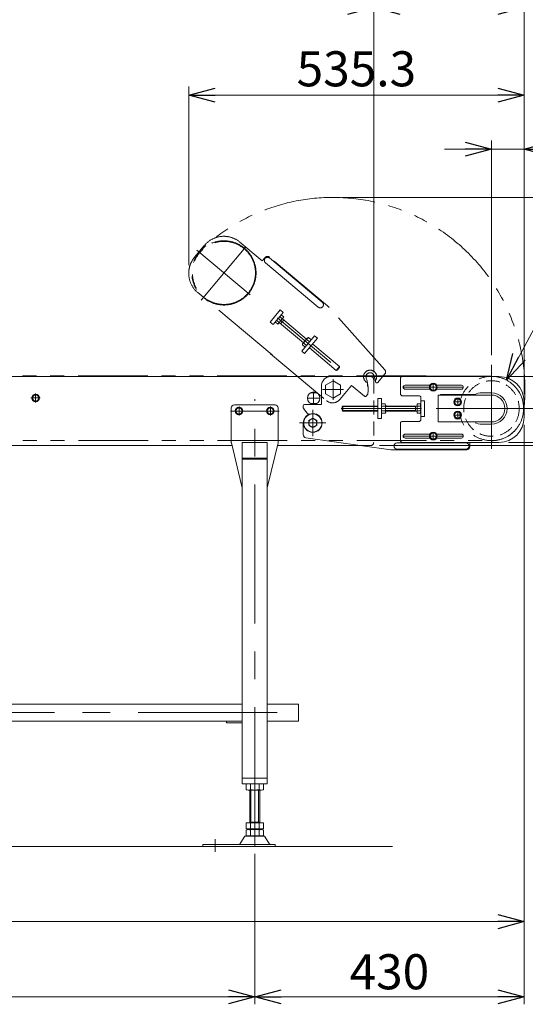
# Model space of a CAD drawing. Units: millimetres. Extents: x -2758 to 2758, y -1892 to 1892.
# Drawn here: x 111 to 919, y -1004 to 567 of the extents above; entities that cross this region are included whole.
import ezdxf

# ---------------------------------------------------------------- set-up
doc = ezdxf.new("R2010")
doc.units = ezdxf.units.MM
doc.header["$LTSCALE"] = 3.5
for name, pattern in [('CENTER', [50.8, 31.75, -6.35, 6.35, -6.35]), ('CENTERX2', [101.6, 63.5, -12.7, 12.7, -12.7]), ('DASHED2', [9.525, 6.35, -3.175]), ('PHANTOM', [63.5, 31.75, -6.35, 6.35, -6.35, 6.35, -6.35])]:
    doc.linetypes.add(name, pattern=pattern)
for name, color, linetype in [('LAYER020', 7, 'Continuous'), ('LAYER033', 7, 'Continuous'), ('LAYER036', 7, 'Continuous'), ('LAYER039', 7, 'Continuous'), ('LAYERGROUP-1', 7, 'Continuous'), ('LAYERGROUP-10', 7, 'Continuous'), ('LAYERGROUP-15', 7, 'Continuous'), ('LAYERGROUP-2', 7, 'Continuous'), ('LAYERGROUP-3', 7, 'Continuous'), ('LAYERGROUP-4', 7, 'Continuous'), ('LAYERGROUP-6', 7, 'Continuous'), ('LAYERGROUP-9', 7, 'Continuous'), ('図面枠レイヤ', 7, 'Continuous')]:
    doc.layers.add(name, color=color, linetype=linetype)
doc.styles.add('dcStyle0', font='ＭＳ Ｐゴシック', dxfattribs={"width": 0.75})
doc.dimstyles.new('dc_Diam06', dxfattribs={"dimtxt": 56, "dimasz": 42.000027, "dimexe": 14, "dimexo": 14, "dimgap": 15, "dimtad": 2, "dimtih": 1, "dimtoh": 1, "dimdsep": 46, "dimtxsty": 'dcStyle0', "dimblk1": 'OPEN30', "dimblk2": 'OPEN30', "dimsah": 1, "dimcen": 0.09, "dimclrd": 2, "dimclre": 2, "dimclrt": 2, "dimadec": 0, "dimazin": 2, "dimtfac": 1, "dimtdec": 4, "dimtofl": 0, "dimtmove": 0, "dimatfit": 3, "dimfxl": 1, "dimarcsym": 1})
doc.dimstyles.new('dc_Rotated', dxfattribs={"dimtxt": 56, "dimasz": 42.000027, "dimexe": 15, "dimexo": 14, "dimgap": 10, "dimtad": 3, "dimdsep": 46, "dimtxsty": 'dcStyle0', "dimblk1": 'OPEN30', "dimblk2": 'OPEN30', "dimsah": 1, "dimcen": 0.09, "dimclrd": 2, "dimclre": 2, "dimclrt": 4, "dimadec": 0, "dimazin": 2, "dimtfac": 1, "dimtdec": 4, "dimtmove": 0, "dimatfit": 3, "dimfxl": 1, "dimarcsym": 1})

# ---------------------------------------------------------------- blocks, each defined once
blk = doc.blocks.new('DC_GROUP_W_FHB_S_030_90')
at = {"layer": 'LAYER036', "color": 3, "linetype": 'CENTERX2', "lineweight": 18}
blk.add_line((864.8, 16.4), (864.8, -117.5), dxfattribs=at)
at = {"layer": 'LAYER036', "color": 7, "linetype": 'Continuous', "lineweight": 18}
for p, q in [((838.2, -30.9), (785.8, -30.9)), ((864.8, -28.4), (849.3, -28.4)), ((864.8, -78.4), (849.3, -78.4))]:
    blk.add_line(p, q, dxfattribs=at)
for centre, radius, start, end in [((785.8, -35.9), 5, 90, 126.8699), ((838.2, -29.9), 1, 270, 295.3317), ((849.3, -53.4), 25, 90, 115.3317), ((864.8, -53.4), 25, 270, 90), ((849.3, -53.4), 25, 244.6683, 270)]:
    blk.add_arc(centre, radius, start, end, dxfattribs=at)
blk = doc.blocks.new('DC_GROUP_W_FHB_S_030_128')
at = {"layer": 'LAYERGROUP-6', "color": 7, "linetype": 'Continuous', "lineweight": 18}
for p, q in [((779.8, -31.9), (779.8, -74.9)), ((779.8, -31.9), (864.8, -31.9)), ((779.8, -74.9), (864.8, -74.9))]:
    blk.add_line(p, q, dxfattribs=at)
at = {"layer": 'LAYERGROUP-6', "color": 3, "linetype": 'CENTERX2', "lineweight": 18}
blk.add_line((776.7, -53.4), (931, -53.4), dxfattribs=at)
at = {"layer": 'LAYERGROUP-6', "color": 7, "linetype": 'Continuous', "lineweight": 18}
blk.add_arc((864.8, -53.4), 21.5, 270, 90, dxfattribs=at)
blk = doc.blocks.new('DC_GROUP_W_FHB_S_030_10')
at = {"layer": 'LAYER020', "color": 7, "linetype": 'Continuous', "lineweight": 18}
for p, q in [((599.8, -16), (611.8, -9)), ((611.8, -9), (623.8, -16)), ((599.8, -29.8), (599.8, -16)), ((611.8, -36.7), (599.8, -29.8)), ((623.8, -29.8), (611.8, -36.7)), ((623.8, -16), (623.8, -29.8))]:
    blk.add_line(p, q, dxfattribs=at)
at = {"layer": 'LAYER020', "color": 3, "linetype": 'CENTERX2', "lineweight": 18}
for p, q in [((611.8, -39.5), (611.8, -6.3)), ((595.2, -22.9), (628.5, -22.9))]:
    blk.add_line(p, q, dxfattribs=at)
blk = doc.blocks.new('DC_GROUP_W_FHB_S_030_31')
at = {"layer": 'LAYERGROUP-9', "color": 3, "linetype": 'CENTERX2', "lineweight": 18}
for p, q in [((486.8, -752.4), (486.8, -38.7)), ((448.3, -57.4), (525.9, -57.4))]:
    blk.add_line(p, q, dxfattribs=at)
at = {"layer": 'LAYERGROUP-9', "color": 7, "linetype": 'Continuous', "lineweight": 18}
for p, q in [((449.3, -52.4), (449.3, -106.8)), ((454.3, -47.4), (519.3, -47.4)), ((524.3, -106.8), (524.3, -52.4)), ((465.9, -175.6), (449.5, -108)), ((466.8, -107.4), (466.8, -652.4)), ((506.8, -107.4), (466.8, -107.4)), ((506.8, -652.4), (506.8, -107.4)), ((524.2, -108), (507.8, -175.6)), ((466.8, -132.4), (506.8, -132.4)), ((506.8, -134.5), (466.8, -134.5)), ((466.8, -552.4), (441.8, -552.4)), ((441.8, -552.4), (441.8, -555.4)), ((466.8, -555.4), (441.8, -555.4)), ((466.8, -643.4), (506.8, -643.4)), ((466.8, -652.4), (506.8, -652.4))]:
    blk.add_line(p, q, dxfattribs=at)
at = {"layer": 'LAYERGROUP-9', "color": 4, "linetype": 'PHANTOM', "lineweight": 18}
for p, q in [((466.8, -179.4), (465.9, -175.6)), ((507.8, -175.6), (506.8, -179.4))]:
    blk.add_line(p, q, dxfattribs=at)
at = {"layer": 'LAYERGROUP-9', "color": 7, "linetype": 'Continuous', "lineweight": 18}
for centre, start, end in [((454.3, -52.4), 90, 180), ((519.3, -52.4), 0, 90), ((454.3, -106.8), 180, 193.6612), ((519.3, -106.8), 346.3388, 0), ((470.8, -174.4), 193.6612, 218.1813), ((502.9, -174.4), 321.8187, 346.3388)]:
    blk.add_arc(centre, 5, start, end, dxfattribs=at)
blk = doc.blocks.new('DC_GROUP_W_FHB_S_030_68')
at = {"layer": 'LAYERGROUP-9', "color": 7, "linetype": 'Continuous', "lineweight": 18}
for p, q in [((-613.2, -525.2), (466.8, -525.2)), ((506.8, -525.2), (556.8, -525.2)), ((556.8, -525.2), (556.8, -552.4)), ((466.8, -552.4), (-613.2, -552.4)), ((556.8, -552.4), (506.8, -552.4))]:
    blk.add_line(p, q, dxfattribs=at)
at = {"layer": 'LAYERGROUP-9', "color": 3, "linetype": 'CENTERX2', "lineweight": 18}
blk.add_line((-1833.2, -538.8), (556.8, -538.8), dxfattribs=at)
blk = doc.blocks.new('DC_GROUP_W_FHB_S_030_38')
at = {"layer": 'LAYER039', "color": 3, "linetype": 'CENTERX2', "lineweight": 18}
for p, q in [((579.5, -97.4), (579.5, -55.4)), ((600.5, -76.4), (558.5, -76.4))]:
    blk.add_line(p, q, dxfattribs=at)
at = {"layer": 'LAYER039', "color": 7, "linetype": 'Continuous', "lineweight": 18}
for radius in [15, 14.5]:
    blk.add_circle((579.5, -76.4), radius, dxfattribs=at)
blk = doc.blocks.new('DC_GROUP_W_FHB_S_030_37')
at = {"layer": 'LAYER039', "linetype": 'Continuous'}
blk.add_blockref('DC_GROUP_W_FHB_S_030_38', (0, 0), dxfattribs=at)
blk = doc.blocks.new('DC_GROUP_W_FHB_S_030_75')
at = {"color": 140, "linetype": 'PHANTOM', "lineweight": 13}
for p, q in [((760.4, -1), (-1971.2, -1)), ((-2017.2, -104.7), (864.8, -104.7))]:
    blk.add_line(p, q, dxfattribs=at)
at = {"color": 3, "linetype": 'CENTERX2', "lineweight": 18}
blk.add_line((760.4, -1), (865.3, -2), dxfattribs=at)
at = {"color": 140, "linetype": 'PHANTOM', "lineweight": 13}
blk.add_arc((864.8, -53.4), 51.4, 270, 89.453, dxfattribs=at)
at = {"color": 7, "linetype": 'Continuous', "lineweight": 18}
blk.add_arc((864.8, -53.4), 52.4, 353.3709, 6.6291, dxfattribs=at)
blk = doc.blocks.new('DC_GROUP_W_FHB_S_030_77')
at = {"layer": 'LAYER033', "color": 140, "linetype": 'PHANTOM', "lineweight": 18}
for p, q in [((401.2, 119.7), (474.1, 206.5)), ((394.2, 199.5), (481, 126.7))]:
    blk.add_line(p, q, dxfattribs=at)
for radius in [51.3, 50.3]:
    blk.add_circle((437.6, 163.1), radius, dxfattribs=at)
blk = doc.blocks.new('DC_GROUP_W_FHB_S_030_78')
at = {"layer": 'LAYERGROUP-4', "color": 140, "linetype": 'PHANTOM', "lineweight": 18}
for p, q in [((588.3, 108.5), (504, 179.2)), ((510.4, 186.9), (594.7, 116.2))]:
    blk.add_line(p, q, dxfattribs=at)
for centre, start, end in [((507.2, 183), 49.9839, 230.0161), ((591.5, 112.3), 229.9839, 50)]:
    blk.add_arc(centre, 5, start, end, dxfattribs=at)
blk = doc.blocks.new('DC_GROUP_W_FHB_S_030_79')
at = {"layer": 'LAYER039', "color": 140, "linetype": 'PHANTOM', "lineweight": 18}
for p, q in [((527.8, 94.8), (520.6, 86.2)), ((533.2, 92.7), (529.6, 95.7)), ((523.6, 81.2), (519.9, 84.2)), ((526, 84.1), (522.3, 87.1)), ((523.1, 91.4), (621.5, 8.8)), ((533.2, 92.7), (523.6, 81.2)), ((526.2, 83.6), (564.5, 51.4)), ((526.2, 83.5), (528.6, 82.5)), ((530.8, 89.8), (527.2, 92.9)), ((533.3, 88.1), (528.1, 81.9)), ((531.3, 89.7), (569.7, 57.5)), ((531.4, 89.7), (532.9, 87.5)), ((567.3, 44.5), (562.8, 48.3)), ((563.5, 50.2), (570.7, 58.8)), ((565.2, 51.1), (569.7, 47.4)), ((567.3, 44.5), (576.9, 56)), ((574.5, 53.2), (570.1, 56.9)), ((576.9, 56), (572.5, 59.8)), ((579.3, 49.5), (622, 13.6)), ((574.1, 43.4), (616.9, 7.5)), ((622, 13.6), (616.9, 7.5)), ((616.9, 7.5), (618.5, 7.6)), ((622.1, 11.9), (618.5, 7.6)), ((622, 13.6), (622.1, 11.9))]:
    blk.add_line(p, q, dxfattribs=at)
for centre, radius, start, end in [((530, 93), 2.79, 97.7545, 182.2455), ((522.7, 84.4), 2.79, 97.7545, 182.2455), ((531.9, 84), 10.1, 118.1345, 161.8655), ((525.9, 83.3), 0.4, 50, 140), ((531.6, 90), 0.4, 140, 230), ((565.6, 48.4), 2.79, 97.7545, 182.2455), ((574.8, 48), 10.1, 118.1345, 161.8655), ((572.9, 57), 2.79, 97.7545, 182.2455)]:
    blk.add_arc(centre, radius, start, end, dxfattribs=at)
blk = doc.blocks.new('DC_GROUP_W_FHB_S_030_80')
at = {"layer": 'LAYERGROUP-3', "color": 140, "linetype": 'PHANTOM', "lineweight": 18}
for p, q in [((406.8, 207.2), (390.7, 188.1)), ((498.8, 182.3), (463.2, 212.2)), ((514.4, 32.1), (395.7, 131.7)), ((511.6, 84.7), (527.6, 103.9)), ((516.2, 80.9), (532.2, 100)), ((532.2, 100), (527.6, 103.9)), ((516.2, 80.9), (511.6, 84.7))]:
    blk.add_line(p, q, dxfattribs=at)
for centre, start, end in [((437.5, 181.5), 50, 140), ((421.4, 162.4), 140, 181.3159)]:
    blk.add_arc(centre, 40, start, end, dxfattribs=at)
at = {"layer": 'LAYERGROUP-3', "color": 140, "linetype": 'PHANTOM', "lineweight": 13}
blk.add_arc((421.4, 162.4), 40, 181.3159, 230, dxfattribs=at)
blk = doc.blocks.new('DC_GROUP_W_FHB_S_030_81')
at = {"layer": 'LAYERGROUP-2', "color": 140, "linetype": 'PHANTOM', "lineweight": 18}
for p, q in [((498.8, 182.3), (503.3, 187.7)), ((603, 110.5), (510.3, 188.3)), ((694.5, 8.4), (603, 110.5)), ((582.4, 62.5), (561.8, 38)), ((566.4, 34.2), (587, 58.7)), ((587, 58.7), (582.4, 62.5)), ((512.1, 34), (601.4, -40.8)), ((561.8, 38), (566.4, 34.2)), ((683.3, -11.7), (694.6, 1.9)), ((622.5, -39), (641.4, -16.4)), ((641.4, -16.4), (662.1, -33.8)), ((664.9, -33.5), (666.9, -31.1))]:
    blk.add_line(p, q, dxfattribs=at)
for centre, radius, start, end in [((507.1, 184.4), 5, 50, 140), ((671, -2.7), 10.5, 323.4282, 246.7371), ((671, -2.7), 6.5, 18.8704, 198.8704), ((690.8, 5.1), 5, 320, 41.8699), ((611.8, -22.9), 56, 352.5851, 18.8704), ((611.8, -22.9), 69, 10.1451, 18.8704), ((681.7, -10.4), 2, 190.1451, 320), ((665.4, -29.9), 2, 320, 352.5851), ((611, -29.4), 15, 230, 320), ((663.4, -32.2), 2, 230, 320)]:
    blk.add_arc(centre, radius, start, end, dxfattribs=at)
blk = doc.blocks.new('DC_GROUP_W_FHB_S_030_76')
at = {"color": 140, "linetype": 'PHANTOM', "lineweight": 13}
blk.add_arc((611.8, -22.9), 306.5, 90, 134.0106, dxfattribs=at)
at = {"color": 140, "linetype": 'PHANTOM', "lineweight": 18}
for start, end in [(354.2894, 90), (134.0106, 134.2894)]:
    blk.add_arc((611.8, -22.9), 306.5, start, end, dxfattribs=at)
at = {"layer": 'LAYER033', "linetype": 'Continuous'}
blk.add_blockref('DC_GROUP_W_FHB_S_030_77', (0, 0), dxfattribs=at)
at = {"layer": 'LAYER039', "linetype": 'Continuous'}
blk.add_blockref('DC_GROUP_W_FHB_S_030_79', (0, 0), dxfattribs=at)
at = {"layer": 'LAYERGROUP-2', "linetype": 'Continuous'}
blk.add_blockref('DC_GROUP_W_FHB_S_030_81', (0, 0), dxfattribs=at)
at = {"layer": 'LAYERGROUP-3', "linetype": 'Continuous'}
blk.add_blockref('DC_GROUP_W_FHB_S_030_80', (0, 0), dxfattribs=at)
at = {"layer": 'LAYERGROUP-4', "linetype": 'Continuous'}
blk.add_blockref('DC_GROUP_W_FHB_S_030_78', (0, 0), dxfattribs=at)
blk = doc.blocks.new('DC_GROUP_W_FHB_S_030_93')
at = {"layer": 'LAYERGROUP-3', "color": 7, "linetype": 'Continuous', "lineweight": 18}
for p, q in [((726.9, -94.3), (766.4, -94.3)), ((777.3, -94.3), (816.7, -94.3)), ((726.9, -100.5), (766.4, -100.5)), ((777.3, -100.5), (816.7, -100.5))]:
    blk.add_line(p, q, dxfattribs=at)
at = {"layer": 'LAYERGROUP-3', "color": 3, "linetype": 'CENTERX2', "lineweight": 18}
blk.add_line((723.8, -97.4), (819.8, -97.4), dxfattribs=at)
at = {"layer": 'LAYERGROUP-3', "color": 7, "linetype": 'Continuous', "lineweight": 18}
for centre, start, end in [((726.9, -97.4), 90, 270), ((816.7, -97.4), 270, 90)]:
    blk.add_arc(centre, 3.1, start, end, dxfattribs=at)
blk = doc.blocks.new('DC_GROUP_W_FHB_S_030_94')
at = {"layer": 'LAYERGROUP-3', "color": 3, "linetype": 'CENTERX2', "lineweight": 18}
blk.add_line((723.8, -19.4), (819.8, -19.4), dxfattribs=at)
at = {"layer": 'LAYERGROUP-3', "color": 7, "linetype": 'Continuous', "lineweight": 18}
for p, q in [((726.9, -16.3), (766.4, -16.3)), ((726.9, -22.5), (766.4, -22.5)), ((777.3, -16.3), (816.7, -16.3)), ((777.3, -22.5), (816.7, -22.5))]:
    blk.add_line(p, q, dxfattribs=at)
for centre, start, end in [((726.9, -19.4), 90, 270), ((816.7, -19.4), 270, 90)]:
    blk.add_arc(centre, 3.1, start, end, dxfattribs=at)
blk = doc.blocks.new('DC_GROUP_W_FHB_S_030_92')
at = {"layer": 'LAYERGROUP-3', "color": 7, "linetype": 'Continuous', "lineweight": 18}
for p, q in [((719.8, -4.4), (719.8, -30.9)), ((721.8, -2.4), (876.8, -2.4)), ((749.8, -32.9), (721.8, -32.9)), ((751.8, -34.9), (751.8, -71.9)), ((751.8, -40.9), (757.8, -40.9)), ((757.8, -40.9), (757.8, -65.9)), ((916.8, -67.4), (916.8, -42.4)), ((719.8, -105.4), (719.8, -75.9)), ((749.8, -73.9), (721.8, -73.9)), ((751.8, -65.9), (757.8, -65.9)), ((721.8, -107.4), (876.8, -107.4))]:
    blk.add_line(p, q, dxfattribs=at)
for centre, radius, start, end in [((721.8, -4.4), 2, 90, 180), ((876.8, -42.4), 40, 0, 90), ((721.8, -30.9), 2, 180, 270), ((749.8, -34.9), 2, 0, 90), ((721.8, -75.9), 2, 90, 180), ((749.8, -71.9), 2, 270, 0), ((876.8, -67.4), 40, 270, 0), ((721.8, -105.4), 2, 180, 270)]:
    blk.add_arc(centre, radius, start, end, dxfattribs=at)
at = {"layer": 'LAYERGROUP-3', "linetype": 'Continuous'}
for name in ['DC_GROUP_W_FHB_S_030_94', 'DC_GROUP_W_FHB_S_030_93']:
    blk.add_blockref(name, (0, 0), dxfattribs=at)
blk = doc.blocks.new('DC_GROUP_W_FHB_S_030_91')
at = {"layer": 'LAYERGROUP-3', "linetype": 'Continuous'}
blk.add_blockref('DC_GROUP_W_FHB_S_030_92', (0, 0), dxfattribs=at)
blk = doc.blocks.new('_Open30')
at = {"color": 0, "linetype": 'ByBlock', "lineweight": -2}
for p, q in [((-1, 0.267949), (0, 0)), ((0, 0), (-1, -0.267949)), ((0, 0), (-1, 0))]:
    blk.add_line(p, q, dxfattribs=at)
blk = doc.blocks.new('*D96')
at = {"color": 2, "linetype": 'Continuous', "lineweight": 13}
for p, q in [((891.8, -2.4), (1111.8, -2.4)), ((1096.8, -107.4), (1096.8, -2.4)), ((891.8, -107.4), (1111.8, -107.4))]:
    blk.add_line(p, q, dxfattribs=at)
at = {"color": 2, "xscale": 42.000039306614, "yscale": 41.999851155131}
for p, rotation in [((1096.8, -2.4), 90), ((1096.8, -107.4), 270)]:
    blk.add_blockref('_Open30', p, dxfattribs=dict(at, rotation=rotation))
at = {"color": 2, "insert": (1081.8, -54.9), "char_height": 56, "attachment_point": 8, "rotation": 90, "style": 'dcStyle0'}
blk.add_mtext('\\T1.00;105', dxfattribs=at)
blk = doc.blocks.new('DC_IMAGEDIMGROUP_1')
at = {"color": 2, "linetype": 'Continuous', "lineweight": 13}
for p, q in [((916.8, 383.6), (916.8, 346.6)), ((864.8, 31.6), (864.8, 374.6)), ((789.8, 360.6), (864.8, 360.6)), ((864.8, 360.6), (916.8, 360.6)), ((1034.5, 360.6), (916.8, 360.6))]:
    blk.add_line(p, q, dxfattribs=at)
at = {"color": 2, "xscale": 42.000039306614, "yscale": 41.999851155131}
for p, rotation in [((864.8, 360.6), 360), ((916.8, 360.6), 180)]:
    blk.add_blockref('_Open30', p, dxfattribs=dict(at, rotation=rotation))
at = {"color": 2, "insert": (974.5, 375.6), "char_height": 56, "attachment_point": 7, "style": 'dcStyle0'}
blk.add_mtext('\\T1.00;52', dxfattribs=at)
blk = doc.blocks.new('*D100')
at = {"color": 2, "linetype": 'Continuous', "lineweight": 13}
for p, q in [((-2083.2, -39.4), (-2083.2, 755.1)), ((916.8, -27.4), (916.8, 755.1)), ((-2083.2, 741.1), (916.8, 741.1))]:
    blk.add_line(p, q, dxfattribs=at)
at = {"color": 2, "xscale": 42.000039306614, "yscale": 41.999851155131}
for p, rotation in [((-2083.2, 741.1), 180), ((916.8, 741.1), 360)]:
    blk.add_blockref('_Open30', p, dxfattribs=dict(at, rotation=rotation))
at = {"color": 2, "insert": (-500.6, 755.1), "char_height": 56, "attachment_point": 8, "style": 'dcStyle0'}
blk.add_mtext('\\T1.00;呼び機長230 cmを超え300 cm以下\u3000※1', dxfattribs=at)
blk = doc.blocks.new('*D104')
at = {"color": 2, "linetype": 'Continuous', "lineweight": 13}
for p, q in [((989, 180), (889, -8.1)), ((1200.1, 180), (989, 180))]:
    blk.add_line(p, q, dxfattribs=at)
at = {"color": 2, "xscale": 42.000039306614, "yscale": 41.999851155131, "rotation": 241.981796453769}
blk.add_blockref('_Open30', (889, -8.1), dxfattribs=at)
at = {"color": 2, "insert": (990.1, 195), "char_height": 56, "attachment_point": 7, "style": 'dcStyle0'}
blk.add_mtext('\\T1.00;φ102.7', dxfattribs=at)
blk = doc.blocks.new('DC_GROUP_W_FHB_S_030_131')
at = {"layer": 'LAYERGROUP-1', "color": 7, "linetype": 'Continuous', "lineweight": 18}
for p, q in [((671.8, -2.4), (-136.2, -2.4)), ((450.6, -112.4), (-136.2, -112.4)), ((523.1, -112.4), (655.3, -112.4))]:
    blk.add_line(p, q, dxfattribs=at)
at = {"layer": 'LAYERGROUP-1', "color": 4, "linetype": 'DASHED2', "lineweight": 18}
for p, q in [((676.8, -7.4), (676.8, -107.4)), ((655.3, -112.4), (671.8, -112.4))]:
    blk.add_line(p, q, dxfattribs=at)
at = {"layer": 'LAYERGROUP-1', "color": 3, "linetype": 'CENTERX2', "lineweight": 18}
for p, q in [((580.8, -27), (580.8, -46.8)), ((590.7, -36.9), (570.9, -36.9))]:
    blk.add_line(p, q, dxfattribs=at)
at = {"layer": 'LAYERGROUP-1', "color": 4, "linetype": 'DASHED2', "lineweight": 18}
for centre, start, end in [((671.8, -7.4), 0, 90), ((671.8, -107.4), 270, 0)]:
    blk.add_arc(centre, 5, start, end, dxfattribs=at)
blk = doc.blocks.new('DC_GROUP_W_FHB_S_030_130')
at = {"layer": 'LAYERGROUP-1', "linetype": 'Continuous'}
blk.add_blockref('DC_GROUP_W_FHB_S_030_131', (0, 0), dxfattribs=at)
blk = doc.blocks.new('DC_GROUP_W_FHB_S_030_129')
at = {"linetype": 'Continuous'}
blk.add_blockref('DC_GROUP_W_FHB_S_030_130', (0, 0), dxfattribs=at)
blk = doc.blocks.new('DC_GROUP_W_FHB_S_030_136')
at = {"layer": 'LAYER033', "color": 140, "linetype": 'PHANTOM', "lineweight": 18}
blk.add_circle((864.8, -53.4), 51.3, dxfattribs=at)
blk = doc.blocks.new('DC_GROUP_W_FHB_S_030_135')
at = {"layer": 'LAYER033', "color": 4, "linetype": 'DASHED2', "lineweight": 18}
blk.add_circle((864.8, -53.4), 44.3, dxfattribs=at)
at = {"layer": 'LAYER033', "linetype": 'Continuous'}
blk.add_blockref('DC_GROUP_W_FHB_S_030_136', (0, 0), dxfattribs=at)
blk = doc.blocks.new('DC_GROUP_W_FHB_S_030_43')
at = {"layer": 'LAYER039', "color": 7, "linetype": 'Continuous', "lineweight": 18}
for p, q in [((573, -72.6), (579.5, -68.9)), ((573, -80.1), (573, -72.6)), ((579.5, -68.9), (586, -72.6)), ((586, -72.6), (586, -80.1)), ((579.5, -83.9), (573, -80.1)), ((586, -80.1), (579.5, -83.9))]:
    blk.add_line(p, q, dxfattribs=at)
blk.add_circle((579.5, -76.4), 6.5, dxfattribs=at)
blk = doc.blocks.new('DC_GROUP_W_FHB_S_030_62')
at = {"layer": 'LAYER039', "color": 7, "linetype": 'Continuous', "lineweight": 18}
for p, q in [((575.6, -28.4), (586.1, -28.4)), ((575.6, -45.4), (586.1, -45.4))]:
    blk.add_line(p, q, dxfattribs=at)
blk.add_circle((580.8, -36.9), 10, dxfattribs=at)
blk = doc.blocks.new('DC_GROUP_W_FHB_S_030_65')
at = {"layer": 'LAYER039', "color": 7, "linetype": 'Continuous', "lineweight": 18}
for p, q in [((689.3, -45.9), (695.1, -45.9)), ((689.3, -45.9), (689.3, -60.9)), ((746.3, -60.9), (746.3, -45.9)), ((746.3, -45.9), (751.1, -45.9)), ((627.5, -49.4), (626.3, -50.6)), ((626.3, -56.2), (626.3, -50.6)), ((627.5, -57.4), (626.3, -56.2)), ((683.3, -50.1), (626.9, -50.1)), ((683.3, -56.7), (626.9, -56.7)), ((627.5, -57.4), (627.5, -49.4)), ((683.3, -49.4), (627.5, -49.4)), ((683.3, -57.4), (627.5, -57.4)), ((695.1, -49.6), (689.3, -49.6)), ((689.3, -57.1), (695.1, -57.1)), ((689.3, -60.9), (695.1, -60.9)), ((695.8, -47.8), (695.8, -59)), ((745.9, -49.4), (695.8, -49.4)), ((743.3, -50.1), (695.8, -50.1)), ((743.3, -56.7), (695.8, -56.7)), ((745.9, -57.4), (695.8, -57.4)), ((746.3, -49.6), (751.1, -49.6)), ((746.3, -57.1), (751.1, -57.1)), ((746.3, -60.9), (751.1, -60.9)), ((751.8, -59), (751.8, -47.8))]:
    blk.add_line(p, q, dxfattribs=at)
at = {"layer": 'LAYER039', "color": 3, "linetype": 'CENTERX2', "lineweight": 18}
blk.add_line((753.3, -53.4), (624.8, -53.4), dxfattribs=at)
at = {"layer": 'LAYER039', "color": 3, "linetype": 'Continuous', "lineweight": 18}
for p, q in [((743.3, -57.4), (743.3, -49.4)), ((745.8, -49.4), (743.3, -50.1)), ((745.8, -57.4), (743.3, -56.7))]:
    blk.add_line(p, q, dxfattribs=at)
at = {"layer": 'LAYER039', "color": 7, "linetype": 'Continuous', "lineweight": 18}
for centre, radius, start, end in [((693.1, -47.8), 2.79, 317.7545, 42.2455), ((749.1, -47.8), 2.79, 317.7545, 42.2455), ((685.8, -53.4), 10.1, 338.1345, 21.8655), ((693.1, -59), 2.79, 317.7545, 42.2455), ((745.9, -49), 0.4, 270, 0), ((745.9, -57.8), 0.4, 0, 90), ((741.8, -53.4), 10.1, 338.1345, 21.8655), ((749.1, -59), 2.79, 317.7545, 42.2455)]:
    blk.add_arc(centre, radius, start, end, dxfattribs=at)
blk = doc.blocks.new('DC_GROUP_W_FHB_S_030_119')
at = {"layer": 'LAYERGROUP-1', "color": 3, "linetype": 'CENTER', "lineweight": 13}
for p, q in [((136.8, -43.9), (136.8, -29.2)), ((144.2, -36.5), (129.5, -36.5))]:
    blk.add_line(p, q, dxfattribs=at)
at = {"layer": 'LAYERGROUP-1', "color": 7, "linetype": 'Continuous', "lineweight": 13}
for p, q in [((134, -31.5), (131.1, -36.5)), ((131.1, -36.5), (134, -41.5)), ((139.7, -31.5), (134, -31.5)), ((134, -41.5), (139.7, -41.5)), ((142.6, -36.5), (139.7, -31.5)), ((139.7, -41.5), (142.6, -36.5))]:
    blk.add_line(p, q, dxfattribs=at)
for radius in [6.1, 5]:
    blk.add_circle((136.8, -36.5), radius, dxfattribs=at)
blk = doc.blocks.new('DC_GROUP_W_FHB_S_030_122')
at = {"layer": 'LAYERGROUP-1', "color": 7, "linetype": 'Continuous', "lineweight": 13}
for p, q in [((509, -52.4), (506.1, -57.4)), ((506.1, -57.4), (509, -62.4)), ((514.7, -52.4), (509, -52.4)), ((509, -62.4), (514.7, -62.4)), ((517.6, -57.4), (514.7, -52.4)), ((514.7, -62.4), (517.6, -57.4))]:
    blk.add_line(p, q, dxfattribs=at)
at = {"layer": 'LAYERGROUP-1', "color": 3, "linetype": 'CENTER', "lineweight": 13}
blk.add_line((511.8, -64.7), (511.8, -50.1), dxfattribs=at)
at = {"layer": 'LAYERGROUP-1', "color": 7, "linetype": 'Continuous', "lineweight": 13}
for radius in [6.1, 5]:
    blk.add_circle((511.8, -57.4), radius, dxfattribs=at)
blk = doc.blocks.new('DC_GROUP_W_FHB_S_030_123')
at = {"layer": 'LAYERGROUP-1', "color": 7, "linetype": 'Continuous', "lineweight": 13}
for p, q in [((459, -52.4), (456.1, -57.4)), ((456.1, -57.4), (459, -62.4)), ((464.7, -52.4), (459, -52.4)), ((459, -62.4), (464.7, -62.4)), ((467.6, -57.4), (464.7, -52.4)), ((464.7, -62.4), (467.6, -57.4))]:
    blk.add_line(p, q, dxfattribs=at)
at = {"layer": 'LAYERGROUP-1', "color": 3, "linetype": 'CENTER', "lineweight": 13}
blk.add_line((461.8, -64.7), (461.8, -50.1), dxfattribs=at)
at = {"layer": 'LAYERGROUP-1', "color": 7, "linetype": 'Continuous', "lineweight": 13}
for radius in [6.1, 5]:
    blk.add_circle((461.8, -57.4), radius, dxfattribs=at)
blk = doc.blocks.new('*D166')
at = {"layer": 'LAYERGROUP-1', "color": 2, "linetype": 'Continuous', "lineweight": 13}
for p, q in [((-633.2, -764.4), (-633.2, -1004.5)), ((486.8, -764.4), (486.8, -1004.5)), ((-633.2, -992.5), (486.8, -992.5))]:
    blk.add_line(p, q, dxfattribs=at)
at = {"layer": 'LAYERGROUP-1', "color": 2, "xscale": 42.000039306614, "yscale": 41.999851155131}
for p, rotation in [((-633.2, -992.5), 180), ((486.8, -992.5), 360)]:
    blk.add_blockref('_Open30', p, dxfattribs=dict(at, rotation=rotation))
at = {"layer": 'LAYERGROUP-1', "color": 2, "insert": (-38.1, -978.5), "char_height": 56, "attachment_point": 8, "style": 'dcStyle0'}
blk.add_mtext('\\T1.00;1120', dxfattribs=at)
blk = doc.blocks.new('*D167')
at = {"layer": 'LAYERGROUP-1', "color": 2, "linetype": 'Continuous', "lineweight": 13}
for p, q in [((916.8, -79.4), (916.8, -1004.5)), ((486.8, -764.4), (486.8, -1004.5)), ((486.8, -992.5), (916.8, -992.5))]:
    blk.add_line(p, q, dxfattribs=at)
at = {"layer": 'LAYERGROUP-1', "color": 2, "xscale": 42.000039306614, "yscale": 41.999851155131}
for p, rotation in [((486.8, -992.5), 180), ((916.8, -992.5), 360)]:
    blk.add_blockref('_Open30', p, dxfattribs=dict(at, rotation=rotation))
at = {"layer": 'LAYERGROUP-1', "color": 2, "insert": (701.8, -980.5), "char_height": 56, "attachment_point": 8, "style": 'dcStyle0'}
blk.add_mtext('\\T1.00;430', dxfattribs=at)
blk = doc.blocks.new('*D169')
at = {"layer": 'LAYERGROUP-1', "color": 2, "linetype": 'Continuous', "lineweight": 13}
for p, q in [((-138.2, 9.6), (-138.2, 601)), ((676.8, 4.6), (676.8, 601)), ((-138.2, 587), (676.8, 587))]:
    blk.add_line(p, q, dxfattribs=at)
at = {"layer": 'LAYERGROUP-1', "color": 2, "xscale": 42.000039306614, "yscale": 41.999851155131}
for p, rotation in [((-138.2, 587), 180), ((676.8, 587), 360)]:
    blk.add_blockref('_Open30', p, dxfattribs=dict(at, rotation=rotation))
at = {"layer": 'LAYERGROUP-1', "color": 2, "insert": (269.3, 599), "char_height": 56, "attachment_point": 8, "style": 'dcStyle0'}
blk.add_mtext('\\T1.00;815', dxfattribs=at)
blk = doc.blocks.new('*D170')
at = {"layer": 'LAYERGROUP-1', "color": 2, "linetype": 'Continuous', "lineweight": 13}
for p, q in [((676.8, 4.6), (676.8, 601)), ((916.8, -30.4), (916.8, 601)), ((676.8, 587), (916.8, 587))]:
    blk.add_line(p, q, dxfattribs=at)
at = {"layer": 'LAYERGROUP-1', "color": 2, "xscale": 42.000039306614, "yscale": 41.999851155131}
for p, rotation in [((676.8, 587), 180), ((916.8, 587), 360)]:
    blk.add_blockref('_Open30', p, dxfattribs=dict(at, rotation=rotation))
at = {"layer": 'LAYERGROUP-1', "color": 2, "insert": (796.8, 599), "char_height": 56, "attachment_point": 8, "style": 'dcStyle0'}
blk.add_mtext('\\T1.00;240', dxfattribs=at)
blk = doc.blocks.new('*D172')
at = {"layer": 'LAYERGROUP-1', "color": 2, "linetype": 'Continuous', "lineweight": 13}
for p, q in [((916.8, -79.4), (916.8, -884.5)), ((-883.2, -179.5), (-883.2, -884.5)), ((-883.2, -872.5), (916.8, -872.5))]:
    blk.add_line(p, q, dxfattribs=at)
at = {"layer": 'LAYERGROUP-1', "color": 2, "xscale": 42.000039306614, "yscale": 41.999851155131}
for p, rotation in [((-883.2, -872.5), 180), ((916.8, -872.5), 360)]:
    blk.add_blockref('_Open30', p, dxfattribs=dict(at, rotation=rotation))
at = {"layer": 'LAYERGROUP-1', "color": 2, "insert": (16.8, -858.5), "char_height": 56, "attachment_point": 8, "style": 'dcStyle0'}
blk.add_mtext('\\T1.00;1800', dxfattribs=at)
blk = doc.blocks.new('DC_GROUP_W_FHB_S_030_59')
at = {"layer": 'LAYERGROUP-4', "color": 7, "linetype": 'Continuous', "lineweight": 18}
for p, q in [((714.3, -108.4), (824.3, -108.4)), ((824.3, -118.4), (714.3, -118.4))]:
    blk.add_line(p, q, dxfattribs=at)
for centre, start, end in [((714.3, -113.4), 90, 270), ((824.3, -113.4), 270, 90)]:
    blk.add_arc(centre, 5, start, end, dxfattribs=at)
blk = doc.blocks.new('DC_GROUP_W_FHB_S_030_72')
at = {"layer": '図面枠レイヤ', "color": 7, "linetype": 'Continuous', "lineweight": 18}
for p, q in [((473, -652.9), (473, -661.9)), ((479.9, -652.9), (479.9, -661.9)), ((493.8, -652.9), (493.8, -661.9)), ((500.7, -652.9), (500.7, -661.9)), ((497.2, -662.4), (476.5, -662.4)), ((478.8, -714.6), (478.8, -662.4)), ((494.8, -662.4), (494.8, -714.6)), ((473, -714.6), (473, -724.1)), ((473, -714.6), (500.7, -714.6)), ((478.8, -713.6), (494.8, -713.6)), ((479.9, -714.6), (479.9, -724.1)), ((493.8, -714.6), (493.8, -724.1)), ((500.7, -714.6), (500.7, -724.1)), ((470, -737.4), (463.1, -748.7)), ((501.1, -735.9), (472.6, -735.9)), ((473, -726.1), (473, -735.1)), ((476.5, -724.6), (497.2, -724.6)), ((476.5, -725.6), (497.2, -725.6)), ((497.2, -735.6), (476.5, -735.6)), ((478.8, -724.6), (478.8, -725.6)), ((479.9, -726.1), (479.9, -735.1)), ((493.8, -726.1), (493.8, -735.1)), ((494.8, -724.6), (494.8, -725.6)), ((500.7, -726.1), (500.7, -735.1)), ((510.6, -748.7), (503.7, -737.4)), ((519.3, -749.2), (403.8, -749.2)), ((403.8, -749.2), (403.8, -752.4)), ((403.8, -752.4), (519.3, -752.4)), ((519.3, -752.4), (519.3, -749.2))]:
    blk.add_line(p, q, dxfattribs=at)
at = {"layer": '図面枠レイヤ', "color": 3, "linetype": 'Continuous', "lineweight": 18}
for p, q in [((480.8, -713.6), (480.8, -662.4)), ((492.8, -662.4), (492.8, -713.6))]:
    blk.add_line(p, q, dxfattribs=at)
at = {"layer": '図面枠レイヤ', "color": 3, "linetype": 'CENTERX2', "lineweight": 18}
blk.add_line((423.8, -740.7), (423.8, -761.1), dxfattribs=at)
at = {"layer": '図面枠レイヤ', "color": 7, "linetype": 'Continuous', "lineweight": 18}
for centre, radius, start, end in [((476.5, -663.9), 11.5, 72.412, 107.588), ((486.8, -697.4), 45.1, 81.1539, 98.8461), ((497.2, -663.9), 11.5, 72.412, 107.588), ((476.5, -650.9), 11.5, 252.412, 287.588), ((486.8, -617.3), 45.1, 261.1539, 278.8461), ((497.2, -650.9), 11.5, 252.412, 287.588), ((472.6, -738.9), 3, 90, 149.8987), ((476.5, -713.1), 11.5, 252.412, 287.588), ((476.5, -737.1), 11.5, 72.412, 107.588), ((476.5, -724.1), 11.5, 252.412, 287.588), ((486.8, -679.5), 45.1, 261.1539, 278.8461), ((486.8, -770.6), 45.1, 81.1539, 98.8461), ((486.8, -690.5), 45.1, 261.1539, 278.8461), ((497.2, -713.1), 11.5, 252.412, 287.588), ((497.2, -737.1), 11.5, 72.412, 107.588), ((497.2, -724.1), 11.5, 252.412, 287.588), ((501.1, -738.9), 3, 30.1013, 90), ((462.3, -748.2), 1, 270, 329.8987), ((511.4, -748.2), 1, 210.1013, 270)]:
    blk.add_arc(centre, radius, start, end, dxfattribs=at)
blk = doc.blocks.new('DC_GROUP_W_FHB_S_030_73')
at = {"layer": 'LAYERGROUP-2', "color": 7, "linetype": 'Continuous', "lineweight": 18}
for p, q in [((724.8, -2.4), (608.3, -2.4)), ((593.3, -17.4), (593.3, -46.9)), ((593.3, -46.9), (566.3, -46.9)), ((689.3, -37.4), (683.3, -37.4)), ((683.3, -37.4), (683.3, -69.4)), ((689.3, -69.4), (689.3, -37.4)), ((564.3, -48.9), (564.3, -52)), ((564.3, -77.4), (564.3, -95.1)), ((683.3, -69.4), (689.3, -69.4)), ((568.6, -100), (704.3, -119.4)), ((830.3, -107.4), (830.3, -114.4)), ((704.3, -119.4), (825.3, -119.4))]:
    blk.add_line(p, q, dxfattribs=at)
for centre, radius, start, end in [((608.3, -17.4), 15, 90, 180), ((566.3, -48.9), 2, 90, 180), ((566.3, -52), 2, 180, 212.5851), ((611.8, -22.9), 56, 212.5851, 225.7277), ((569.3, -95.1), 5, 180, 261.8699), ((825.3, -114.4), 5, 270, 0)]:
    blk.add_arc(centre, radius, start, end, dxfattribs=at)
blk = doc.blocks.new('*D232')
at = {"layer": 'LAYERGROUP-10', "color": 2, "linetype": 'Continuous', "lineweight": 13}
for p, q in [((625.8, 283.6), (1298.3, 283.6)), ((1284.3, -112.4), (1284.3, 283.6)), ((685.8, -112.4), (1298.3, -112.4))]:
    blk.add_line(p, q, dxfattribs=at)
at = {"layer": 'LAYERGROUP-10', "color": 2, "xscale": 42.000039306614, "yscale": 41.999851155131}
for p, rotation in [((1284.3, 283.6), 90), ((1284.3, -112.4), 270)]:
    blk.add_blockref('_Open30', p, dxfattribs=dict(at, rotation=rotation))
at = {"layer": 'LAYERGROUP-10', "color": 2, "insert": (1270.3, 85.6), "char_height": 56, "attachment_point": 8, "rotation": 90, "style": 'dcStyle0'}
blk.add_mtext('\\T1.00;396', dxfattribs=at)
blk = doc.blocks.new('*D233')
at = {"layer": 'LAYERGROUP-10', "color": 2, "linetype": 'Continuous', "lineweight": 13}
for p, q in [((381.4, 175.5), (381.4, 460.9)), ((916.8, -28.4), (916.8, 460.9)), ((381.4, 446.9), (916.8, 446.9))]:
    blk.add_line(p, q, dxfattribs=at)
at = {"layer": 'LAYERGROUP-10', "color": 2, "xscale": 42.000039306614, "yscale": 41.999851155131}
for p, rotation in [((381.4, 446.9), 180), ((916.8, 446.9), 360)]:
    blk.add_blockref('_Open30', p, dxfattribs=dict(at, rotation=rotation))
at = {"layer": 'LAYERGROUP-10', "color": 2, "insert": (649.1, 460.9), "char_height": 56, "attachment_point": 8, "style": 'dcStyle0'}
blk.add_mtext('\\T1.00;535.3', dxfattribs=at)

msp = doc.modelspace()

# ---------------------------------------------------------------- linework, layer by layer
at = {"color": 3, "linetype": 'Continuous', "lineweight": 13}
msp.add_line((706.8481, -752.3901), (-1983.1519, -752.3901), dxfattribs=at)
at = {"layer": 'LAYERGROUP-1', "color": 7, "linetype": 'Continuous', "lineweight": 13}
for p, q in [((768.9614, -14.39), (766.0746, -19.39)), ((774.7349, -14.39), (768.9614, -14.39)), ((777.6216, -19.39), (774.7349, -14.39)), ((766.0746, -19.39), (768.9614, -24.39)), ((768.9614, -24.39), (774.7349, -24.39)), ((774.7349, -24.39), (777.6216, -19.39)), ((807.9614, -37.8901), (805.0746, -42.8901)), ((805.0746, -42.8901), (807.9614, -47.8901)), ((813.7349, -37.8901), (807.9614, -37.8901)), ((816.6216, -42.8901), (813.7349, -37.8901)), ((813.7349, -47.8901), (816.6216, -42.8901)), ((807.9614, -58.8901), (805.0746, -63.8901)), ((807.9614, -47.8901), (813.7349, -47.8901)), ((813.7349, -58.8901), (807.9614, -58.8901)), ((816.6216, -63.8901), (813.7349, -58.8901)), ((805.0746, -63.8901), (807.9614, -68.8901)), ((807.9614, -68.8901), (813.7349, -68.8901)), ((813.7349, -68.8901), (816.6216, -63.8901)), ((768.9614, -92.39), (766.0746, -97.39)), ((774.7349, -92.39), (768.9614, -92.39)), ((777.6216, -97.39), (774.7349, -92.39)), ((766.0746, -97.39), (768.9614, -102.39)), ((768.9614, -102.39), (774.7349, -102.39)), ((774.7349, -102.39), (777.6216, -97.39))]:
    msp.add_line(p, q, dxfattribs=at)
at = {"layer": 'LAYERGROUP-1', "color": 3, "linetype": 'CENTERX2', "lineweight": 13}
for p, q in [((771.8481, -13.14), (771.8481, -25.64)), ((804.5981, -42.8901), (817.0981, -42.8901)), ((810.8481, -36.6401), (810.8481, -49.1401)), ((810.8481, -57.6401), (810.8481, -70.1401)), ((804.5981, -63.8901), (817.0981, -63.8901)), ((771.8481, -91.14), (771.8481, -103.64))]:
    msp.add_line(p, q, dxfattribs=at)
at = {"layer": 'LAYERGROUP-1', "color": 7, "linetype": 'Continuous', "lineweight": 13}
for centre, radius in [((771.8481, -19.39), 6.25), ((771.8481, -19.39), 6.1), ((771.8481, -19.39), 5), ((810.8481, -42.8901), 6.25), ((810.8481, -42.8901), 6.1), ((810.8481, -42.8901), 5), ((810.8481, -63.8901), 6.25), ((810.8481, -63.8901), 6.1), ((810.8481, -63.8901), 5), ((771.8481, -97.39), 6.25), ((771.8481, -97.39), 6.1), ((771.8481, -97.39), 5)]:
    msp.add_circle(centre, radius, dxfattribs=at)
at = {"layer": 'LAYERGROUP-15', "color": 4, "linetype": 'DASHED2', "lineweight": 18}
msp.add_line((666.8122, -12.0401), (666.8122, -18.0401), dxfattribs=at)

# ---------------------------------------------------------------- block references
at = {"linetype": 'Continuous'}
for name in ['DC_IMAGEDIMGROUP_1', 'DC_GROUP_W_FHB_S_030_76', 'DC_GROUP_W_FHB_S_030_129', 'DC_GROUP_W_FHB_S_030_75', 'DC_GROUP_W_FHB_S_030_91', 'DC_GROUP_W_FHB_S_030_135', 'DC_GROUP_W_FHB_S_030_37']:
    msp.add_blockref(name, (0, 0), dxfattribs=at)
at = {"layer": 'LAYER020', "linetype": 'Continuous'}
msp.add_blockref('DC_GROUP_W_FHB_S_030_10', (0, 0), dxfattribs=at)
at = {"layer": 'LAYER036', "linetype": 'Continuous'}
msp.add_blockref('DC_GROUP_W_FHB_S_030_90', (0, 0), dxfattribs=at)
at = {"layer": 'LAYER039', "linetype": 'Continuous'}
for name in ['DC_GROUP_W_FHB_S_030_62', 'DC_GROUP_W_FHB_S_030_65', 'DC_GROUP_W_FHB_S_030_43']:
    msp.add_blockref(name, (0, 0), dxfattribs=at)
at = {"layer": 'LAYERGROUP-1', "linetype": 'Continuous'}
for name in ['DC_GROUP_W_FHB_S_030_119', 'DC_GROUP_W_FHB_S_030_123', 'DC_GROUP_W_FHB_S_030_122']:
    msp.add_blockref(name, (0, 0), dxfattribs=at)
at = {"layer": 'LAYERGROUP-2', "linetype": 'Continuous'}
msp.add_blockref('DC_GROUP_W_FHB_S_030_73', (0, 0), dxfattribs=at)
at = {"layer": 'LAYERGROUP-4', "linetype": 'Continuous'}
msp.add_blockref('DC_GROUP_W_FHB_S_030_59', (0, 0), dxfattribs=at)
at = {"layer": 'LAYERGROUP-6', "linetype": 'Continuous'}
msp.add_blockref('DC_GROUP_W_FHB_S_030_128', (0, 0), dxfattribs=at)
at = {"layer": 'LAYERGROUP-9', "linetype": 'Continuous'}
for name in ['DC_GROUP_W_FHB_S_030_31', 'DC_GROUP_W_FHB_S_030_68']:
    msp.add_blockref(name, (0, 0), dxfattribs=at)
at = {"layer": '図面枠レイヤ', "linetype": 'Continuous'}
msp.add_blockref('DC_GROUP_W_FHB_S_030_72', (0, 0), dxfattribs=at)

# ---------------------------------------------------------------- dimensions: what is measured, and where the dimension line sits
at = {"linetype": 'Continuous', "lineweight": 13}
dim = msp.add_linear_dim(base=(916.8481, 741.0907), p1=(-2083.1519, -53.3901), p2=(916.8481, -41.39), text='呼び機長230 cmを超え300 cm以下\u3000※1', dimstyle='dc_Rotated', override={"dimtxt": 56, "dimasz": 42.000027, "dimexe": 14, "dimexo": 14, "dimgap": 14, "dimtad": 3, "dimtih": 0, "dimtoh": 0, "dimdec": 2, "dimlfac": 1, "dimzin": 8, "dimtxsty": 'dcStyle0', "dimblk1": 'Open30', "dimblk2": 'Open30', "dimsah": 1, "dimclrd": 2, "dimclre": 2, "dimclrt": 2, "dimazin": 2, "dimtofl": 1, "dimtolj": 0, "dimtzin": 8, "dimarcsym": 1}, dxfattribs=at)
dim.commit()
dim.dimension.update_dxf_attribs({"geometry": '*D100', "text_midpoint": (-500.637, 741.0907), "dimtype": 160})
dim = msp.add_diameter_dim_2p(p1=(840.7264, -98.7217), p2=(888.9699, -8.0584), text='φ102.7', dimstyle='dc_Diam06', override={"dimtxt": 56, "dimasz": 42.000027, "dimexe": 14, "dimexo": 14, "dimgap": 15, "dimtad": 2, "dimdec": 2, "dimlfac": 1, "dimzin": 8, "dimtxsty": 'dcStyle0', "dimblk1": 'Open30', "dimblk2": 'Open30', "dimsah": 1, "dimclrd": 2, "dimclre": 2, "dimclrt": 2, "dimazin": 2, "dimtolj": 0, "dimtzin": 8, "dimarcsym": 1}, dxfattribs=at)
dim.commit()
dim.dimension.update_dxf_attribs({"geometry": '*D104', "text_midpoint": (1088.1426, 179.9599), "dimtype": 163})
dim = msp.add_linear_dim(base=(1096.8481, -2.39), p1=(877.8481, -107.39), p2=(877.8481, -2.39), angle=90, dimstyle='dc_Rotated', override={"dimtxt": 56, "dimasz": 42.000027, "dimexe": 15, "dimexo": 14, "dimgap": 15, "dimtad": 3, "dimtih": 0, "dimtoh": 0, "dimdec": 2, "dimlfac": 1, "dimzin": 8, "dimtxsty": 'dcStyle0', "dimblk1": 'Open30', "dimblk2": 'Open30', "dimsah": 1, "dimclrd": 2, "dimclre": 2, "dimclrt": 2, "dimazin": 2, "dimtofl": 1, "dimtolj": 0, "dimtzin": 8, "dimarcsym": 1}, dxfattribs=at)
dim.commit()
dim.dimension.update_dxf_attribs({"geometry": '*D96', "text_midpoint": (1096.8481, -54.89), "dimtype": 160})
at = {"layer": 'LAYERGROUP-1', "linetype": 'Continuous', "lineweight": 13}
for base, p1, p2, override, picture, middle in [((676.8481, 586.9537), (-138.1519, -4.3901), (676.8481, -9.3901), {"dimtxt": 56, "dimasz": 42.000027, "dimexe": 14, "dimexo": 14, "dimgap": 12, "dimtad": 3, "dimtih": 0, "dimtoh": 0, "dimdec": 3, "dimlfac": 1, "dimzin": 8, "dimtxsty": 'dcStyle0', "dimblk1": 'Open30', "dimblk2": 'Open30', "dimsah": 1, "dimclrd": 2, "dimclre": 2, "dimclrt": 2, "dimazin": 2, "dimtofl": 1, "dimtolj": 0, "dimtzin": 8, "dimarcsym": 1}, '*D169', (269.3481, 586.9537)), ((916.8481, 586.9537), (676.8481, -9.3901), (916.8481, -44.39), {"dimtxt": 56, "dimasz": 42.000027, "dimexe": 14, "dimexo": 14, "dimgap": 12, "dimtad": 3, "dimtih": 0, "dimtoh": 0, "dimdec": 3, "dimlfac": 1, "dimzin": 8, "dimtxsty": 'dcStyle0', "dimblk1": 'Open30', "dimblk2": 'Open30', "dimsah": 1, "dimclrd": 2, "dimclre": 2, "dimclrt": 2, "dimazin": 2, "dimtofl": 1, "dimtolj": 0, "dimtzin": 8, "dimarcsym": 1}, '*D170', (796.8481, 586.9537)), ((916.8481, -872.466), (-883.1519, -165.4501), (916.8481, -65.39), {"dimtxt": 56, "dimasz": 42.000027, "dimexe": 12, "dimexo": 14, "dimgap": 14, "dimtad": 3, "dimtih": 0, "dimtoh": 0, "dimdec": 3, "dimlfac": 1, "dimzin": 8, "dimtxsty": 'dcStyle0', "dimblk1": 'Open30', "dimblk2": 'Open30', "dimsah": 1, "dimclrd": 2, "dimclre": 2, "dimclrt": 2, "dimazin": 2, "dimtofl": 1, "dimtolj": 0, "dimtzin": 8, "dimarcsym": 1}, '*D172', (16.8481, -872.466)), ((916.8481, -992.466), (486.8481, -750.3901), (916.8481, -65.39), {"dimtxt": 56, "dimasz": 42.000027, "dimexe": 12, "dimexo": 14, "dimgap": 12, "dimtad": 3, "dimtih": 0, "dimtoh": 0, "dimdec": 3, "dimlfac": 1, "dimzin": 8, "dimtxsty": 'dcStyle0', "dimblk1": 'Open30', "dimblk2": 'Open30', "dimsah": 1, "dimclrd": 2, "dimclre": 2, "dimclrt": 2, "dimazin": 2, "dimtofl": 1, "dimtolj": 0, "dimtzin": 8, "dimarcsym": 1}, '*D167', (701.8481, -992.466)), ((486.8481, -992.466), (-633.1519, -750.3901), (486.8481, -750.3901), {"dimtxt": 56, "dimasz": 42.000027, "dimexe": 12, "dimexo": 14, "dimgap": 14, "dimtad": 3, "dimtih": 0, "dimtoh": 0, "dimdec": 3, "dimlfac": 1, "dimzin": 8, "dimtxsty": 'dcStyle0', "dimblk1": 'Open30', "dimblk2": 'Open30', "dimsah": 1, "dimclrd": 2, "dimclre": 2, "dimclrt": 2, "dimazin": 2, "dimtofl": 1, "dimtolj": 0, "dimtzin": 8, "dimarcsym": 1}, '*D166', (-38.0718, -992.466))]:
    dim = msp.add_linear_dim(base=base, p1=p1, p2=p2, dimstyle='dc_Rotated', override=override, dxfattribs=at)
    dim.commit()
    dim.dimension.update_dxf_attribs({"geometry": picture, "text_midpoint": middle, "dimtype": 160})
at = {"layer": 'LAYERGROUP-10', "linetype": 'Continuous', "lineweight": 13}
dim = msp.add_linear_dim(base=(916.8481, 446.9203), p1=(381.3913, 161.468), p2=(916.8481, -42.39), text='535.3', dimstyle='dc_Rotated', override={"dimtxt": 56, "dimasz": 42.000027, "dimexe": 14, "dimexo": 14, "dimgap": 14, "dimtad": 3, "dimtih": 0, "dimtoh": 0, "dimdec": 3, "dimlfac": 1, "dimzin": 8, "dimtxsty": 'dcStyle0', "dimblk1": 'Open30', "dimblk2": 'Open30', "dimsah": 1, "dimclrd": 2, "dimclre": 2, "dimclrt": 2, "dimazin": 2, "dimtofl": 1, "dimtolj": 0, "dimtzin": 8, "dimarcsym": 1}, dxfattribs=at)
dim.commit()
dim.dimension.update_dxf_attribs({"geometry": '*D233', "text_midpoint": (649.1197, 446.9203), "dimtype": 160})
dim = msp.add_linear_dim(base=(1284.2696, 283.6312), p1=(671.8481, -112.3901), p2=(611.8481, 283.6312), angle=90, dimstyle='dc_Rotated', override={"dimtxt": 56, "dimasz": 42.000027, "dimexe": 14, "dimexo": 14, "dimgap": 14, "dimtad": 3, "dimtih": 0, "dimtoh": 0, "dimdec": 0, "dimlfac": 1, "dimzin": 8, "dimtxsty": 'dcStyle0', "dimblk1": 'Open30', "dimblk2": 'Open30', "dimsah": 1, "dimclrd": 2, "dimclre": 2, "dimclrt": 2, "dimazin": 2, "dimtofl": 1, "dimtolj": 0, "dimtzin": 8, "dimarcsym": 1}, dxfattribs=at)
dim.commit()
dim.dimension.update_dxf_attribs({"geometry": '*D232', "text_midpoint": (1284.2696, 85.6205), "dimtype": 160})

doc.saveas('drawing.dxf')
